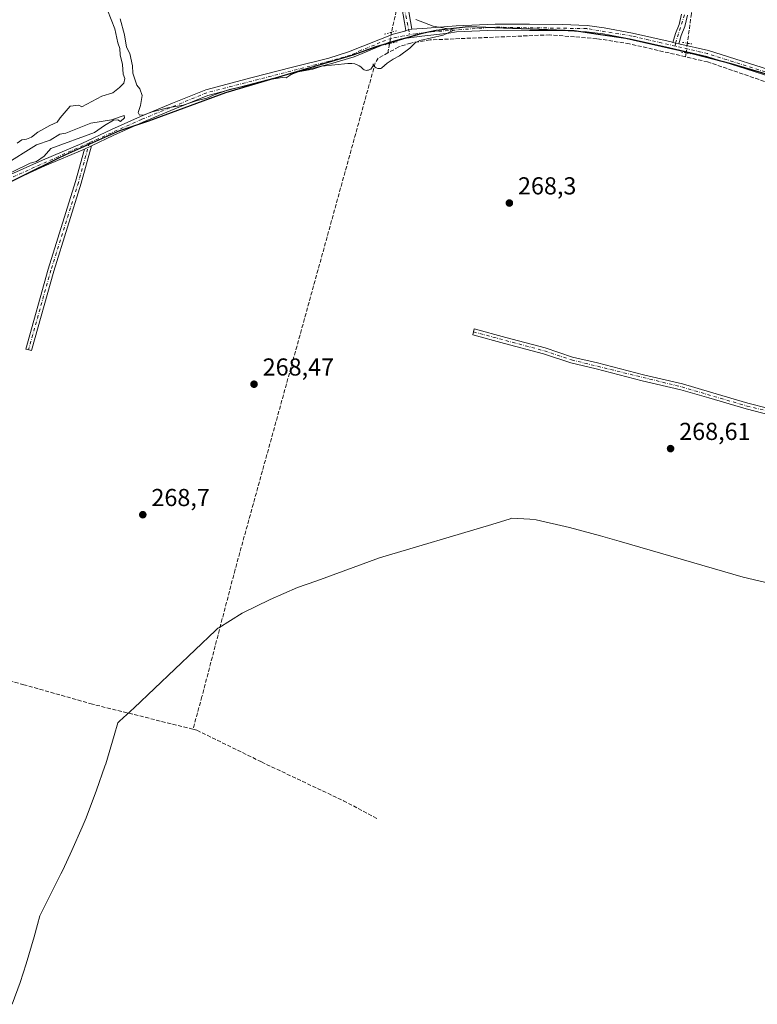
# Model space of a CAD drawing. Units: metres. Extents: x 601430 to 604899, y 4673775 to 4676011.
# Drawn here: x 604115 to 604417, y 4674034 to 4674436 of the extents above; entities that cross this region are included whole.
import ezdxf

# ---------------------------------------------------------------- set-up
doc = ezdxf.new("R2010")
doc.units = ezdxf.units.M
doc.header["$MEASUREMENT"] = 0
for name, pattern in [('DGN Style 3', [2.307223458686699, 1.648016756204785, -0.6592067024819142]), ('DGN Style 4', [2.6384748266838614, 1.318413404963828, -0.6592067024819142, 0.001648016756204785, -0.6592067024819142]), ('DGN Style 5', [1.1536117293433497, 0.4944050268614355, -0.6592067024819142])]:
    doc.linetypes.add(name, pattern=pattern)
for name, color, linetype, lineweight in [('Camino Cxs', 7, 'Continuous', 0), ('Camino eje', 30, 'DGN Style 4', 13), ('Comarca', 135, 'Continuous', 13), ('Comarca CxS', 21, 'Continuous', 0), ('Comunidad autónoma', 142, 'Continuous', 30), ('Comunidad Autónoma CxS', 142, 'Continuous', 0), ('Corriente artificial lineal', 4, 'DGN Style 3', 13), ('Corriente artificial lineal oculto', 135, 'DGN Style 4', 13), ('Cultivos herbáceos CxS', 92, 'Continuous', 0), ('Curva de nivel normal', 30, 'Continuous', 0), ('Municipio', 91, 'Continuous', 13), ('Municipio CxS', 4, 'Continuous', 0), ('Pista no pavimentada Cxs', 111, 'Continuous', 0), ('Pista no pavimentada eje', 91, 'DGN Style 4', 0), ('Provincia', 7, 'Continuous', 0), ('Provincia CxS', 1, 'Continuous', 0), ('Puente lineal', 2, 'DGN Style 5', 0), ('Punto de cota en terreno', 7, 'Continuous', 0), ('Rótulo de punto de cota en terreno', 7, 'Continuous', 0)]:
    doc.layers.add(name, color=color, linetype=linetype, lineweight=lineweight)
doc.styles.add('Style-Arial', font='txt')

# ---------------------------------------------------------------- blocks, each defined once
blk = doc.blocks.new('*U4')
at = {"layer": 'Cultivos herbáceos CxS', "color": 92, "linetype": 'Continuous', "lineweight": 0}
blk.add_polyline3d([(604462.6590999998, 4674401.5505, 269.6003000000055), (604406.0093, 4674418.111500001, 269.7792000000045), (604387.5893000001, 4674422.9417, 269.886599999998), (604362.9194, 4674428.572100001, 269.4502000000066), (604351.5593999998, 4674430.212300001, 269.5320999999968), (604341.7993000001, 4674431.592499999, 269.4861999999994), (604298.5191000003, 4674433.3431, 269.5448999999935), (604285.4590999996, 4674431.8433, 269.7823000000063), (604279.0588999996, 4674430.4235, 270.136599999998), (604260.8190000001, 4674425.103700001, 270.3894), (604251.3487, 4674421.683900001, 270.334799999997), (604199.3482999997, 4674406.2849, 270.108699999997), (604167.8880000003, 4674394.7753, 269.9401000000071), (604156.0279000001, 4674390.7455, 269.9848999999958), (604133.9577000003, 4674380.985900001, 269.9664000000048), (604130.4776999997, 4674379.336100001, 269.9404000000068), (604103.9973999998, 4674366.286499999, 270.0684999999939)], dxfattribs=at)
blk = doc.blocks.new('5PATER')
at = {"layer": 'Punto de cota en terreno', "linetype": 'Continuous', "lineweight": 0}
h = blk.add_hatch(color=51, dxfattribs=at)
edge = h.paths.add_edge_path()
edge.add_ellipse((0, 0), major_axis=(-0.1095731443231308, -0.1110710700762829), ratio=0.9994222409660322, start_angle=0, end_angle=360)

msp = doc.modelspace()

# ---------------------------------------------------------------- linework, layer by layer
at = {"layer": 'Camino Cxs', "color": 7, "linetype": 'Continuous', "lineweight": 0, "extrusion": (0.00125784041769375, 0.0002464340409983658, 0.9999991785535361), "elevation": 2182.426748790095, "flags": 128}
msp.add_lwpolyline([(604274.6119415859, 4674431.784214263), (604272.1619394987, 4674431.304214248)], dxfattribs=at)
at = {"layer": 'Camino Cxs', "color": 7, "linetype": 'Continuous', "lineweight": 0, "extrusion": (-0.07514962967586002, 0.01724745601198231, 0.9970230982382985), "elevation": 35472.59574976486, "flags": 128}
msp.add_lwpolyline([(-4691171.574249022, -455184.2435636919), (-4691171.574249022, -455186.7544760684)], dxfattribs=at)
at = {"layer": 'Camino Cxs', "color": 7, "linetype": 'Continuous', "lineweight": 0, "extrusion": (0.003220840318446277, 0.001523686214602397, 0.9999936522638345), "elevation": 9337.912330258605, "flags": 128}
msp.add_lwpolyline([(604137.744949676, 4674374.464114735), (604140.6117712015, 4674375.82031631)], dxfattribs=at)
at = {"layer": 'Camino Cxs', "color": 7, "linetype": 'Continuous', "lineweight": 0}
for points in [[(604275.4301000005, 4674432.1801, 270.405700000003), (604272.9801000003, 4674431.700099999, 270.4088999999949), (604272.4700999996, 4674434.920100001, 270.334799999997), (604271.3800999997, 4674441.1801, 270.1345000000001), (604270.2001, 4674445.420100001, 270.0126000000019), (604267.4301000005, 4674452.1601, 270.1502999999939), (604263.1401000004, 4674459.530099999, 270.2351999999955), (604259.6901000004, 4674464.360099999, 270.2381000000024), (604253.7001, 4674471.780099999, 270.1680999999954), (604245.7100999998, 4674480.9101, 270.3007999999973), (604234.7500999998, 4674492.9301, 270.3307000000059), (604220.9101, 4674507.6801, 270.3608999999997), (604209.4901000002, 4674517.960100001, 270.8932000000059), (604211.1601, 4674519.8201, 271.4035000000004), (604222.6601, 4674509.470100001, 270.4622999999993), (604236.5800999999, 4674494.630100001, 270.4186999999947), (604247.5800999999, 4674482.5801, 270.4079000000056), (604255.6201, 4674473.390100001, 270.2822000000015), (604261.6801000005, 4674465.870100001, 270.2403000000049), (604265.2401000002, 4674460.890100001, 270.1701999999932), (604269.6801000005, 4674453.270099999, 269.7991999999941), (604272.5701000001, 4674446.2301, 269.6958000000013), (604273.8201000001, 4674441.7401, 269.8760000000038), (604274.9401000004, 4674435.3301, 270.1668000000063)], [(604141.7474999996, 4674383.266100001, 269.7765999999974), (604144.6142999995, 4674384.622300001, 269.7652999999991), (604140.3661000002, 4674369.3091, 268.8424999999988), (604129.1102999998, 4674333.4211, 268.8062999999966), (604119.9870999996, 4674300.894900001, 269.1889999999985), (604117.6763000004, 4674301.543099999, 269.0581999999995), (604126.8095000006, 4674334.104499999, 268.8686000000016), (604138.0642999997, 4674369.9893, 268.9107999999979)]]:
    msp.add_polyline3d(points, close=True, dxfattribs=at)
for points in [[(604272.9801000003, 4674431.700099999, 270.4088999999949), (604272.4700999996, 4674434.920100001, 270.334799999997), (604271.3800999997, 4674441.1801, 270.1345000000001), (604270.2001, 4674445.420100001, 270.0126000000019), (604267.4301000005, 4674452.1601, 270.1502999999939), (604263.1401000004, 4674459.530099999, 270.2351999999955), (604259.6901000004, 4674464.360099999, 270.2381000000024), (604253.7001, 4674471.780099999, 270.1680999999954), (604245.7100999998, 4674480.9101, 270.3007999999973), (604234.7500999998, 4674492.9301, 270.3307000000059), (604220.9101, 4674507.6801, 270.3608999999997), (604209.4901000002, 4674517.960100001, 270.8932000000059), (604211.1601, 4674519.8201, 271.4035000000004), (604222.6601, 4674509.470100001, 270.4622999999993), (604236.5800999999, 4674494.630100001, 270.4186999999947), (604247.5800999999, 4674482.5801, 270.4079000000056), (604255.6201, 4674473.390100001, 270.2822000000015), (604261.6801000005, 4674465.870100001, 270.2403000000049), (604265.2401000002, 4674460.890100001, 270.1701999999932), (604269.6801000005, 4674453.270099999, 269.7991999999941), (604272.5701000001, 4674446.2301, 269.6958000000013), (604273.8201000001, 4674441.7401, 269.8760000000038), (604274.9401000004, 4674435.3301, 270.1668000000063), (604275.4301000005, 4674432.1801, 270.405700000003)], [(604388.1401000004, 4674437.940099999, 270.2268999999943), (604387.0800999999, 4674433.350099999, 270.1793000000035), (604385.6001000004, 4674429.6801, 270.0108999999939), (604384.6501000002, 4674426.2601, 270.7229999999981), (604382.2100999998, 4674426.8201, 270.5293999999994), (604383.2301000003, 4674430.4901, 269.7575999999972), (604384.6901000004, 4674434.110099999, 269.7973000000056), (604385.6601, 4674438.3201, 269.7866999999969)], [(604382.2100999998, 4674426.8201, 270.5293999999994), (604383.2301000003, 4674430.4901, 269.7575999999972), (604384.6901000004, 4674434.110099999, 269.7973000000056), (604385.6601, 4674438.3201, 269.7866999999969)], [(604388.1401000004, 4674437.940099999, 270.2268999999943), (604387.0800999999, 4674433.350099999, 270.1793000000035), (604385.6001000004, 4674429.6801, 270.0108999999939), (604384.6501000002, 4674426.2601, 270.7229999999981)], [(604144.6142999995, 4674384.622300001, 269.7652999999991), (604140.3661000002, 4674369.3091, 268.8424999999988), (604129.1102999998, 4674333.4211, 268.8062999999966), (604119.9870999996, 4674300.894900001, 269.1889999999985), (604117.6763000004, 4674301.543099999, 269.0581999999995), (604126.8095000006, 4674334.104499999, 268.8686000000016), (604138.0642999997, 4674369.9893, 268.9107999999979), (604141.7474999996, 4674383.266100001, 269.7765999999974)]]:
    msp.add_polyline3d(points, dxfattribs=at)
at = {"layer": 'Camino eje', "color": 30, "linetype": 'DGN Style 4', "lineweight": 13}
for points in [[(604210.3251, 4674518.890100001, 271.1440000000002), (604221.7851, 4674508.575099999, 270.4103000000032), (604235.6651, 4674493.780099999, 270.3706999999995), (604260.6851000005, 4674465.1151, 270.2277999999933), (604268.5551000005, 4674452.715100001, 269.976800000004), (604271.3850999996, 4674445.825099999, 269.8588000000018), (604274.5571, 4674429.911699999, 270.3601999999955)], [(604386.9001000002, 4674438.130100001, 269.9628999999986), (604383.2446999997, 4674426.5825, 270.6034000000073), (604383.0943, 4674425.331900001, 271.5602999999974)], [(604143.7071000002, 4674385.840700001, 269.9569000000047), (604139.2150999998, 4674369.649300001, 268.8773999999976), (604127.9599000001, 4674333.762700001, 268.8439000000071), (604118.8317, 4674301.218900001, 269.1156999999948)]]:
    msp.add_polyline3d(points, dxfattribs=at)
at = {"layer": 'Comarca', "color": 135, "linetype": 'Continuous', "lineweight": 13, "flags": 128}
msp.add_lwpolyline([(604462.6940000021, 4674401.459), (604406.0390000008, 4674418.015000001), (604387.6179999998, 4674422.851999999), (604362.9450000015, 4674428.476), (604351.5920000004, 4674430.115999999), (604341.8340000014, 4674431.499000001), (604298.5520000019, 4674433.250000002), (604285.4850000013, 4674431.749000001), (604279.0880000005, 4674430.329000002), (604260.8439999997, 4674425.011999998), (604251.3789999997, 4674421.587999999), (604199.3820000013, 4674406.190000001), (604167.9200000013, 4674394.679000001), (604156.0570000006, 4674390.654000001), (604133.9840000019, 4674380.897000001), (604130.5040000017, 4674379.239000003), (604104.0290000021, 4674366.189000002)], dxfattribs=at)
at = {"layer": 'Comarca CxS', "color": 21, "linetype": 'Continuous', "lineweight": 0, "flags": 128}
msp.add_lwpolyline([(604462.6939999993, 4674401.459000001), (604406.0390000002, 4674418.015000001), (604387.6179999991, 4674422.852), (604362.9450000009, 4674428.476), (604351.5919999998, 4674430.115999999), (604341.8340000008, 4674431.499), (604298.5520000012, 4674433.250000001), (604285.4850000007, 4674431.749), (604279.088, 4674430.329000001), (604260.843999999, 4674425.011999999), (604251.3789999991, 4674421.588), (604199.3820000007, 4674406.189999999), (604167.9200000007, 4674394.679), (604156.057, 4674390.654), (604133.9839999991, 4674380.897), (604130.503999999, 4674379.239000001), (604104.0289999993, 4674366.189)], dxfattribs=at)
at = {"layer": 'Comunidad autónoma', "color": 142, "linetype": 'Continuous', "lineweight": 30, "flags": 128}
msp.add_lwpolyline([(604462.6940000021, 4674401.459), (604406.0390000008, 4674418.015000001), (604387.6179999998, 4674422.851999999), (604362.9450000015, 4674428.476), (604351.5920000004, 4674430.115999999), (604341.8340000014, 4674431.499000001), (604298.5520000019, 4674433.250000002), (604285.4850000013, 4674431.749000001), (604279.0880000005, 4674430.329000002), (604260.8439999997, 4674425.011999998), (604251.3789999997, 4674421.587999999), (604199.3820000013, 4674406.190000001), (604167.9200000013, 4674394.679000001), (604156.0570000006, 4674390.654000001), (604133.9840000019, 4674380.897000001), (604130.5040000017, 4674379.239000003), (604104.0290000021, 4674366.189000002)], dxfattribs=at)
at = {"layer": 'Comunidad Autónoma CxS', "color": 142, "linetype": 'Continuous', "lineweight": 0, "flags": 128}
msp.add_lwpolyline([(604462.6939999993, 4674401.459000001), (604406.0390000002, 4674418.015000001), (604387.6179999991, 4674422.852), (604362.9450000009, 4674428.476), (604351.5919999998, 4674430.115999999), (604341.8340000008, 4674431.499), (604298.5520000012, 4674433.250000001), (604285.4850000007, 4674431.749), (604279.088, 4674430.329000001), (604260.843999999, 4674425.011999999), (604251.3789999991, 4674421.588), (604199.3820000007, 4674406.189999999), (604167.9200000007, 4674394.679), (604156.057, 4674390.654), (604133.9839999991, 4674380.897), (604130.503999999, 4674379.239000001), (604104.0289999993, 4674366.189)], dxfattribs=at)
at = {"layer": 'Corriente artificial lineal', "color": 4, "linetype": 'DGN Style 3', "lineweight": 13, "extrusion": (-0.003561275833459097, -0.02086875379155346, 0.9997758811001721), "elevation": -99431.05370007569, "flags": 128}
msp.add_lwpolyline([(-190673.1807629814, 4708413.358863467), (-190673.1807629814, 4708409.551668325)], dxfattribs=at)
at = {"layer": 'Corriente artificial lineal', "color": 4, "linetype": 'DGN Style 3', "lineweight": 13, "extrusion": (-0.01562536218862341, -0.1168259712084319, 0.993029476152486), "elevation": -555269.7138526341, "flags": 128}
msp.add_lwpolyline([(-20628.29098149412, 4680465.813265993), (-20628.29098149401, 4680464.216541271)], dxfattribs=at)
at = {"layer": 'Corriente artificial lineal', "color": 4, "linetype": 'DGN Style 3', "lineweight": 13}
for points in [[(604108.8400999998, 4674605.600099999, 270.4992999999959), (604117.8901000004, 4674590.800100001, 270.3818000000028), (604120.6300999997, 4674587.890100001, 270.3629999999976), (604147.3400999998, 4674567.590100001, 270.3356000000058), (604152.9600999998, 4674561.390100001, 270.2761000000028), (604154.9401000004, 4674556.710100001, 270.2811999999976), (604158.7301000003, 4674553.530099999, 270.4168999999966), (604163.6501000002, 4674547.5601, 270.4176000000007), (604176.0900999998, 4674538.9901, 270.344299999997), (604189.7401000002, 4674532.0001, 270.3812000000034), (604192.9200999998, 4674529.5801, 270.3931000000011), (604216.8400999998, 4674508.5701, 270.2973000000056), (604225.2301000003, 4674500.0001, 270.0604000000022), (604255.8501000004, 4674466.0701, 270.0945000000065), (604265.8201000001, 4674452.200099999, 270.1459999999934), (604269.3300999999, 4674444.7501, 270.0626000000047), (604269.6201, 4674442.0001, 270.1524999999965), (604267.1601, 4674430.970100001, 270.4582999999984)], [(604380.8201000001, 4674556.940099999, 270.0945000000065), (604381.0401, 4674552.2401, 270.0584999999992), (604380.8901000004, 4674532.090100001, 269.7983999999997), (604388.9901000002, 4674512.350099999, 269.6484000000055), (604391.1401000004, 4674496.210100001, 269.6836999999941), (604395.0701000001, 4674484.200099999, 269.6983999999939), (604395.5601000005, 4674480.190099999, 269.6618000000017), (604391.2600999996, 4674466.7301, 269.6395000000048), (604389.7200999996, 4674438.640100001, 269.6193000000058), (604388.0988999996, 4674426.4803, 269.8329999999987)], [(604387.3598999997, 4674420.9385, 269.7035000000033), (604364.4001000002, 4674426.2601, 269.4704999999958), (604351.1001000004, 4674428.350099999, 269.6440000000002), (604331.9101, 4674429.9101, 269.5801000000066), (604282.9200999998, 4674427.860099999, 270.2140999999974), (604275.0301000001, 4674426.5801, 270.315499999997), (604270.1001000004, 4674424.9801, 270.3508000000002), (604265.7297999999, 4674422.548000001, 270.3371000000043)], [(604265.7297999999, 4674422.548000001, 270.3371000000043), (604261.7801000001, 4674420.350099999, 270.2684000000008), (604260.5301000001, 4674418.4901, 270.1818000000058), (604203.2701000003, 4674211.4801, 269.4089999999997), (604189.7001, 4674159.5101, 269.3592999999965), (604186.0201000003, 4674146.1801, 269.7734999999957)], [(604523.2200999996, 4674385.7401, 269.7694999999949), (604508.4901000002, 4674390.360099999, 269.9305000000023), (604493.0401, 4674393.4101, 269.8718999999983), (604472.5500999996, 4674395.7301, 269.5280999999959), (604437.0401, 4674404.920100001, 269.5982999999979), (604396.3701, 4674418.850099999, 269.7332000000025), (604387.3598999997, 4674420.9385, 269.7035000000033)], [(604186.0201000003, 4674146.1801, 269.7734999999957), (604144.9101, 4674156.450099999, 268.9165000000066), (604116.9600999998, 4674164.360099999, 268.9844000000012), (604084.1286000004, 4674172.9472, 269.0785000000033)], [(604186.0201000003, 4674146.1801, 269.7734999999957), (604187.6501000002, 4674145.770099999, 269.9103000000032), (604214.0000999998, 4674132.8201, 269.1655000000028), (604247.4901000002, 4674116.9801, 269.2403000000049), (604261.6930999998, 4674109.453299999, 269.148199999996)]]:
    msp.add_polyline3d(points, dxfattribs=at)
at = {"layer": 'Corriente artificial lineal oculto', "color": 135, "linetype": 'DGN Style 4', "lineweight": 13, "extrusion": (-0.001429716118056157, -0.008451613000653477, 0.9999632623999289), "elevation": -40099.96369195027, "flags": 128}
msp.add_lwpolyline([(604266.9291602896, 4674259.004311606), (604266.1391030485, 4674254.334144809)], dxfattribs=at)
at = {"layer": 'Corriente artificial lineal oculto', "color": 135, "linetype": 'DGN Style 4', "lineweight": 13, "extrusion": (0.001934476417267367, 0.01452631895181591, 0.9998926161637064), "elevation": 69341.18851650239, "flags": 128}
msp.add_lwpolyline([(604386.4456493327, 4673912.364333159), (604385.9168367566, 4673908.393814218)], dxfattribs=at)
at = {"layer": 'Cultivos herbáceos CxS', "color": 92, "linetype": 'Continuous', "lineweight": 0}
for points in [[(604103.9973999998, 4674366.286499999, 270.0684999999939), (604130.4776999997, 4674379.336100001, 269.9404000000068), (604133.9577000003, 4674380.985900001, 269.9664000000048), (604156.0279000001, 4674390.7455, 269.9848999999958), (604167.8880000003, 4674394.7753, 269.9401000000071), (604199.3482999997, 4674406.2849, 270.108699999997), (604251.3487, 4674421.683900001, 270.334799999997), (604260.8190000001, 4674425.103700001, 270.3894), (604279.0588999996, 4674430.4235, 270.136599999998), (604285.4590999996, 4674431.8433, 269.7823000000063), (604298.5191000003, 4674433.3431, 269.5448999999935), (604341.7993000001, 4674431.592499999, 269.4861999999994), (604351.5593999998, 4674430.212300001, 269.5320999999968), (604362.9194, 4674428.572100001, 269.4502000000066), (604387.5893000001, 4674422.9417, 269.886599999998), (604406.0093, 4674418.111500001, 269.7792000000045), (604462.6590999998, 4674401.5505, 269.6003000000055)], [(604462.6590999998, 4674401.5505, 269.6003000000055), (604406.0093, 4674418.111500001, 269.7792000000045), (604387.5893000001, 4674422.9417, 269.886599999998), (604362.9194, 4674428.572100001, 269.4502000000066), (604351.5593999998, 4674430.212300001, 269.5320999999968), (604341.7993000001, 4674431.592499999, 269.4861999999994), (604298.5191000003, 4674433.3431, 269.5448999999935), (604285.4590999996, 4674431.8433, 269.7823000000063), (604279.0588999996, 4674430.4235, 270.136599999998), (604260.8190000001, 4674425.103700001, 270.3894), (604251.3487, 4674421.683900001, 270.334799999997), (604199.3482999997, 4674406.2849, 270.108699999997), (604167.8880000003, 4674394.7753, 269.9401000000071), (604156.0279000001, 4674390.7455, 269.9848999999958), (604133.9577000003, 4674380.985900001, 269.9664000000048), (604130.4776999997, 4674379.336100001, 269.9404000000068), (604103.9973999998, 4674366.286499999, 270.0684999999939)], [(604423.6719000004, 4674205.3029, 268.732600000003), (604410.9263000004, 4674208.274900001, 268.8931000000011), (604406.6054999996, 4674209.4847, 268.9331999999995), (604360.2588999998, 4674223.024700001, 268.6766000000061), (604352.5733000003, 4674225.269900001, 268.678899999999), (604339.9546999997, 4674228.585700001, 268.6811000000016), (604326.3387000002, 4674231.6917, 268.7685999999958), (604323.7313000001, 4674232.068499999, 268.7369000000036), (604316.1675000006, 4674232.374299999, 268.7097000000067), (604315.6678999999, 4674232.2039, 268.709400000007), (604308.1727, 4674229.822899999, 268.7299999999959), (604262.1963000001, 4674216.206900001, 268.6732000000048), (604236.6376999998, 4674206.855900001, 268.6527999999962), (604232.2663000004, 4674205.313899999, 268.6600000000035), (604228.7691000003, 4674204.125499999, 268.6600000000035), (604217.5500999996, 4674199.171499999, 268.6831999999995), (604206.1731000004, 4674193.5625, 268.7850999999937), (604196.5301000001, 4674187.6249, 269.2776000000013), (604196.5232999995, 4674187.6209, 269.2768000000069), (604196.2550999997, 4674187.4345, 269.2486000000063), (604195.2138999999, 4674186.5329, 269.1569000000018), (604162.0427000001, 4674154.9669, 268.8965999999928), (604156.0390999997, 4674149.482100001, 268.9760999999999), (604155.3240999999, 4674148.858100001, 268.9572000000044), (604153.8799000002, 4674143.5833, 268.9125000000058), (604150.3661000002, 4674132.1121, 268.9220999999961), (604150.0343000004, 4674131.142700001, 268.9220999999961), (604146.6343, 4674121.2927, 268.8969999999972), (604142.3558999998, 4674110.0133, 268.9150999999983), (604140.7001, 4674106.132300001, 268.9474999999948), (604136.5500999996, 4674096.6823, 269.1089000000065), (604132.8047000002, 4674088.642300001, 269.0647000000026), (604132.0302999998, 4674087.089299999, 269.0657000000065), (604123.3825000003, 4674069.930299999, 269.1318000000028), (604122.4552999996, 4674066.336300001, 269.1463999999978), (604121.0714999996, 4674061.4235, 269.1478000000061), (604117.7915000003, 4674050.3235, 269.1426000000066), (604115.3761, 4674042.712099999, 269.1839999999939), (604112.1083000004, 4674033.7883, 269.1818999999959)], [(604112.1083000004, 4674033.7883, 269.1818999999959), (604115.3761, 4674042.712099999, 269.1839999999939), (604117.7915000003, 4674050.3235, 269.1426000000066), (604121.0714999996, 4674061.4235, 269.1478000000061), (604122.4552999996, 4674066.336300001, 269.1463999999978), (604123.3825000003, 4674069.930299999, 269.1318000000028), (604132.0302999998, 4674087.089299999, 269.0657000000065), (604132.8047000002, 4674088.642300001, 269.0647000000026), (604136.5500999996, 4674096.6823, 269.1089000000065), (604140.7001, 4674106.132300001, 268.9474999999948), (604142.3558999998, 4674110.0133, 268.9150999999983), (604146.6343, 4674121.2927, 268.8969999999972), (604150.0343000004, 4674131.142700001, 268.9220999999961), (604150.3661000002, 4674132.1121, 268.9220999999961), (604153.8799000002, 4674143.5833, 268.9125000000058), (604155.3240999999, 4674148.858100001, 268.9572000000044), (604156.0390999997, 4674149.482100001, 268.9760999999999), (604162.0427000001, 4674154.9669, 268.8965999999928), (604195.2138999999, 4674186.5329, 269.1569000000018), (604196.2550999997, 4674187.4345, 269.2486000000063), (604196.5232999995, 4674187.6209, 269.2768000000069), (604196.5301000001, 4674187.6249, 269.2776000000013), (604206.1731000004, 4674193.5625, 268.7850999999937), (604217.5500999996, 4674199.171499999, 268.6831999999995), (604228.7691000003, 4674204.125499999, 268.6600000000035), (604232.2663000004, 4674205.313899999, 268.6600000000035), (604236.6376999998, 4674206.855900001, 268.6527999999962), (604262.1963000001, 4674216.206900001, 268.6732000000048), (604308.1727, 4674229.822899999, 268.7299999999959), (604315.6678999999, 4674232.2039, 268.709400000007), (604316.1675000006, 4674232.374299999, 268.7097000000067), (604323.7313000001, 4674232.068499999, 268.7369000000036), (604326.3387000002, 4674231.6917, 268.7685999999958), (604339.9546999997, 4674228.585700001, 268.6811000000016), (604352.5733000003, 4674225.269900001, 268.678899999999), (604360.2588999998, 4674223.024700001, 268.6766000000061), (604406.6054999996, 4674209.4847, 268.9331999999995), (604410.9263000004, 4674208.274900001, 268.8931000000011), (604423.6719000004, 4674205.3029, 268.732600000003)]]:
    msp.add_polyline3d(points, dxfattribs=at)
at = {"layer": 'Curva de nivel normal', "color": 30, "linetype": 'Continuous', "lineweight": 0, "elevation": 270, "flags": 128}
for points in [[(604114.2300000006, 4674385.690099999), (604116.0199999996, 4674386.960100001), (604118.0199999996, 4674387.340100001), (604120.0199999996, 4674388.1601), (604122.6900000004, 4674390.170100001), (604127.4800000006, 4674392.840100001), (604130.5199999996, 4674394.170100001), (604131.7999999998, 4674395.950099999), (604135.8700000001, 4674400.7301), (604139.3399999999, 4674401.200099999), (604140.5899999999, 4674400.530099999), (604146.79, 4674403.7601), (604148.79, 4674404.840100001), (604153.3399999999, 4674406.210100001), (604156.0099999999, 4674408.440099999), (604157.75, 4674410.140100001), (604158.1799999997, 4674412.110099999), (604157.5300000003, 4674413.9001), (604157.1600000003, 4674417.8301), (604156.3200000003, 4674421.690099999), (604156.1900000004, 4674424.270099999), (604155.2800000003, 4674426.690099999), (604154.0999999996, 4674432.360099999), (604151.1299999999, 4674439.940099999)], [(604156.2999999998, 4674436.440099999), (604158.0099999999, 4674429.940099999), (604158.8499999996, 4674424.860099999), (604160.2699999996, 4674422.270099999), (604161.2999999998, 4674417.270099999), (604161.4000000004, 4674414.2301), (604163.0599999996, 4674409.3201), (604164.2699999996, 4674407.860099999), (604165.2000000002, 4674405.130100001), (604164.6500000004, 4674401.0701), (604163.5700000003, 4674398.2501), (604164.2000000002, 4674397.110099999), (604166.0800000001, 4674397.220100001), (604169.2999999998, 4674398.460100001), (604175.75, 4674400.0601), (604182.0099999999, 4674401.2401), (604187.6799999997, 4674403.090100001), (604191.6799999997, 4674404.0801), (604194.6799999997, 4674405.450099999), (604201.0099999999, 4674407.520099999), (604210.6200000001, 4674409.780099999), (604215.7999999998, 4674411.380100001), (604222.5199999996, 4674412.4301), (604224.1600000003, 4674412.370100001), (604226.1200000001, 4674413.720100001), (604229.04, 4674414.7601), (604235.0099999999, 4674415.920100001), (604238.6799999997, 4674417.0601), (604249.3700000001, 4674418.1601), (604249.8899999997, 4674418.2501), (604251.0099999999, 4674418.2601), (604252.1200000001, 4674418.0801), (604253.1799999997, 4674417.700099999), (604253.9400000004, 4674417.290100001), (604254.6399999997, 4674416.780099999), (604255.6200000001, 4674415.870100001), (604256.0099999999, 4674415.640100001), (604256.8899999997, 4674415.4101), (604257.3499999996, 4674415.420100001), (604257.8200000003, 4674415.5101), (604258.2599999999, 4674415.690099999), (604258.6699999999, 4674415.950099999), (604259.0199999996, 4674416.280099999), (604259.2999999998, 4674416.6601), (604259.5, 4674417.100099999), (604259.6200000001, 4674417.5601), (604259.6500000004, 4674418.040100001), (604259.7599999999, 4674417.690099999), (604259.7699999996, 4674417.640100001), (604259.9600000001, 4674417.270099999), (604260.5, 4674416.6501), (604260.8499999996, 4674416.4101), (604261.6200000001, 4674416.130100001), (604262.0300000003, 4674416.100099999), (604262.4400000004, 4674416.120100001), (604262.8399999999, 4674416.220100001), (604263.2100000001, 4674416.380100001), (604265.3499999996, 4674418.370100001), (604267.7999999998, 4674420.030099999), (604270.4900000002, 4674421.280099999), (604274.5999999996, 4674424.440099999), (604275.7400000002, 4674425.530099999), (604276.8799999999, 4674426.610099999), (604278.6799999997, 4674427.610099999), (604288.3200000003, 4674429.7401), (604292.5899999999, 4674431.800100001), (604291.0800000001, 4674432.210100001), (604284.1399999997, 4674433.4901), (604277.0599999996, 4674436.210100001)], [(604112.0199999996, 4674373.7401), (604119.4500000002, 4674377.440099999), (604122.0800000001, 4674378.140100001), (604125.1699999999, 4674380.280099999), (604127.8899999997, 4674383.4101), (604145.7999999998, 4674390.030099999), (604149.9000000004, 4674392.880100001), (604153.5899999999, 4674395.0601), (604155.3399999999, 4674395.200099999), (604156.3499999996, 4674394.530099999), (604158.0499999998, 4674395.950099999), (604157.9100000003, 4674397.020099999), (604152.6799999997, 4674395.2301), (604144.3399999999, 4674393.870100001), (604134.0099999999, 4674389.690099999), (604131.6799999997, 4674389.3301), (604127.6799999997, 4674386.860099999), (604122.0199999996, 4674384.920100001), (604094.9900000002, 4674368.050100001)]]:
    msp.add_lwpolyline(points, dxfattribs=at)
at = {"layer": 'Municipio', "color": 91, "linetype": 'Continuous', "lineweight": 13, "flags": 128}
msp.add_lwpolyline([(604462.6940000021, 4674401.459), (604406.0390000008, 4674418.015000001), (604387.6179999998, 4674422.851999999), (604362.9450000015, 4674428.476), (604351.5920000004, 4674430.115999999), (604341.8340000014, 4674431.499000001), (604298.5520000019, 4674433.250000002), (604285.4850000013, 4674431.749000001), (604279.0880000005, 4674430.329000002), (604260.8439999997, 4674425.011999998), (604251.3789999997, 4674421.587999999), (604199.3820000013, 4674406.190000001), (604167.9200000013, 4674394.679000001), (604156.0570000006, 4674390.654000001), (604133.9840000019, 4674380.897000001), (604130.5040000017, 4674379.239000003), (604104.0290000021, 4674366.189000002)], dxfattribs=at)
at = {"layer": 'Municipio CxS', "color": 4, "linetype": 'Continuous', "lineweight": 0, "flags": 128}
msp.add_lwpolyline([(604462.6939999993, 4674401.459000001), (604406.0390000002, 4674418.015000001), (604387.6179999991, 4674422.852), (604362.9450000009, 4674428.476), (604351.5919999998, 4674430.115999999), (604341.8340000008, 4674431.499), (604298.5520000012, 4674433.250000001), (604285.4850000007, 4674431.749), (604279.088, 4674430.329000001), (604260.843999999, 4674425.011999999), (604251.3789999991, 4674421.588), (604199.3820000007, 4674406.189999999), (604167.9200000007, 4674394.679), (604156.057, 4674390.654), (604133.9839999991, 4674380.897), (604130.503999999, 4674379.239000001), (604104.0289999993, 4674366.189)], dxfattribs=at)
at = {"layer": 'Pista no pavimentada Cxs', "color": 111, "linetype": 'Continuous', "lineweight": 0, "extrusion": (0.00125784041769375, 0.0002464340409983658, 0.9999991785535361), "elevation": 2182.426748790095, "flags": 128}
msp.add_lwpolyline([(604274.6119415859, 4674431.784214263), (604272.1619394987, 4674431.304214248)], dxfattribs=at)
at = {"layer": 'Pista no pavimentada Cxs', "color": 111, "linetype": 'Continuous', "lineweight": 0, "extrusion": (-0.07514962967586002, 0.01724745601198231, 0.9970230982382985), "elevation": 35472.59574976486, "flags": 128}
msp.add_lwpolyline([(-4691171.574249022, -455184.2435636919), (-4691171.574249022, -455186.7544760684)], dxfattribs=at)
at = {"layer": 'Pista no pavimentada Cxs', "color": 111, "linetype": 'Continuous', "lineweight": 0, "extrusion": (0.003220840318446277, 0.001523686214602397, 0.9999936522638345), "elevation": 9337.912330258605, "flags": 128}
msp.add_lwpolyline([(604137.744949676, 4674374.464114735), (604140.6117712015, 4674375.82031631)], dxfattribs=at)
at = {"layer": 'Pista no pavimentada Cxs', "color": 111, "linetype": 'Continuous', "lineweight": 0}
for points in [[(604110.2301000003, 4674372.2401, 270.2050000000018), (604124.5401, 4674378.720100001, 270.1545000000042), (604140.6300999997, 4674385.5001, 270.0412999999971), (604152.6700999998, 4674391.200099999, 270.2548999999999), (604164.5601000005, 4674396.540100001, 270.1094000000012), (604177.6601, 4674402.0101, 270.1919999999955), (604191.3201000001, 4674407.460100001, 270.2859999999928), (604210.2001, 4674412.520099999, 270.2786999999953), (604226.7301000003, 4674416.770099999, 270.2828000000009), (604241.5401, 4674420.4101, 270.2713999999978), (604249.5734999999, 4674422.936100001, 270.3611999999994), (604267.8728999998, 4674430.2601, 270.6836000000039), (604272.6160000004, 4674431.420700001, 270.4082999999956), (604272.9801000003, 4674431.700099999, 270.4088999999949), (604275.4301000005, 4674432.1801, 270.405700000003), (604281.7006999999, 4674432.587099999, 270.3684999999969), (604293.6001000004, 4674433.620100001, 269.8732000000018), (604309.5500999996, 4674434.300100001, 269.699099999998), (604323.6300999997, 4674434.2501, 269.5887999999977), (604337.0000999998, 4674434.130100001, 269.5669000000053), (604347.1201, 4674433.700099999, 269.5), (604354.0900999998, 4674432.780099999, 269.4682999999932), (604365.6801000005, 4674430.6501, 269.8205000000016), (604381.4600999998, 4674427.0001, 270.5412000000069), (604382.2100999998, 4674426.8201, 270.5293999999994), (604384.6501000002, 4674426.2601, 270.7229999999981), (604396.6801000005, 4674423.460100001, 270.3255999999965), (604426.8000999996, 4674413.920100001, 269.6119000000036)], [(604426.0401, 4674411.530099999, 269.7755999999936), (604408.9901000002, 4674416.940099999, 272.3169999999955), (604396.0201000003, 4674421.050100001, 272.7228999999934), (604380.8901000004, 4674424.5601, 273.7740999999951), (604365.1700999998, 4674428.200099999, 270.598800000007), (604353.6901000004, 4674430.3101, 271.0641000000033), (604346.9101, 4674431.210100001, 269.6705999999977), (604336.9401000004, 4674431.630100001, 269.6762000000017), (604323.6101000002, 4674431.7501, 269.6926999999997), (604309.6001000004, 4674431.800100001, 269.8717000000034), (604293.6801000005, 4674431.120100001, 269.9875999999931), (604290.5537999999, 4674430.627499999, 270.0095000000001), (604279.6204000004, 4674429.387, 270.2498999999953), (604271.2067, 4674428.275699999, 270.429999999993), (604265.8885000005, 4674426.846999999, 270.4603000000061), (604251.9319000002, 4674420.902100001, 270.3276999999944), (604242.2901, 4674418.0101, 270.1652000000031), (604227.3400999998, 4674414.350099999, 270.1068999999989), (604210.8300999999, 4674410.100099999, 269.9743000000017), (604192.1101000002, 4674405.0801, 270.0479999999953), (604178.6101000002, 4674399.700099999, 269.9226000000053), (604165.5601000005, 4674394.2401, 269.8261999999959), (604153.7200999996, 4674388.9301, 269.8975000000065), (604144.6142999995, 4674384.622300001, 269.7652999999991), (604141.7474999996, 4674383.266100001, 269.7765999999974), (604125.5401, 4674376.4301, 269.9211000000068), (604111.4401000004, 4674370.040100001, 270.0099999999948)], [(604426.0401, 4674411.530099999, 269.7755999999936), (604408.9901000002, 4674416.940099999, 272.3169999999955), (604396.0201000003, 4674421.050100001, 272.7228999999934), (604380.8901000004, 4674424.5601, 273.7740999999951), (604365.1700999998, 4674428.200099999, 270.598800000007), (604353.6901000004, 4674430.3101, 271.0641000000033), (604346.9101, 4674431.210100001, 269.6705999999977), (604336.9401000004, 4674431.630100001, 269.6762000000017), (604323.6101000002, 4674431.7501, 269.6926999999997), (604309.6001000004, 4674431.800100001, 269.8717000000034), (604293.6801000005, 4674431.120100001, 269.9875999999931), (604290.5537999999, 4674430.627499999, 270.0095000000001), (604279.6204000004, 4674429.387, 270.2498999999953), (604271.2067, 4674428.275699999, 270.429999999993), (604265.8885000005, 4674426.846999999, 270.4603000000061), (604251.9319000002, 4674420.902100001, 270.3276999999944), (604242.2901, 4674418.0101, 270.1652000000031), (604227.3400999998, 4674414.350099999, 270.1068999999989), (604210.8300999999, 4674410.100099999, 269.9743000000017), (604192.1101000002, 4674405.0801, 270.0479999999953), (604178.6101000002, 4674399.700099999, 269.9226000000053), (604165.5601000005, 4674394.2401, 269.8261999999959), (604153.7200999996, 4674388.9301, 269.8975000000065), (604144.6142999995, 4674384.622300001, 269.7652999999991)], [(604275.4301000005, 4674432.1801, 270.405700000003), (604281.7006999999, 4674432.587099999, 270.3684999999969), (604293.6001000004, 4674433.620100001, 269.8732000000018), (604309.5500999996, 4674434.300100001, 269.699099999998), (604323.6300999997, 4674434.2501, 269.5887999999977), (604337.0000999998, 4674434.130100001, 269.5669000000053), (604347.1201, 4674433.700099999, 269.5), (604354.0900999998, 4674432.780099999, 269.4682999999932), (604365.6801000005, 4674430.6501, 269.8205000000016), (604381.4600999998, 4674427.0001, 270.5412000000069), (604382.2100999998, 4674426.8201, 270.5293999999994)], [(604110.2301000003, 4674372.2401, 270.2050000000018), (604124.5401, 4674378.720100001, 270.1545000000042), (604140.6300999997, 4674385.5001, 270.0412999999971), (604152.6700999998, 4674391.200099999, 270.2548999999999), (604164.5601000005, 4674396.540100001, 270.1094000000012), (604177.6601, 4674402.0101, 270.1919999999955), (604191.3201000001, 4674407.460100001, 270.2859999999928), (604210.2001, 4674412.520099999, 270.2786999999953), (604226.7301000003, 4674416.770099999, 270.2828000000009), (604241.5401, 4674420.4101, 270.2713999999978), (604249.5734999999, 4674422.936100001, 270.3611999999994), (604267.8728999998, 4674430.2601, 270.6836000000039), (604272.6160000004, 4674431.420700001, 270.4082999999956), (604272.9801000003, 4674431.700099999, 270.4088999999949)], [(604384.6501000002, 4674426.2601, 270.7229999999981), (604396.6801000005, 4674423.460100001, 270.3255999999965), (604426.8000999996, 4674413.920100001, 269.6119000000036)], [(604141.7474999996, 4674383.266100001, 269.7765999999974), (604125.5401, 4674376.4301, 269.9211000000068), (604111.4401000004, 4674370.040100001, 270.0099999999948)], [(604429.3901000004, 4674272.6501, 268.914499999999), (604412.1300999997, 4674277.040100001, 268.9682999999932), (604396.8501000004, 4674281.530099999, 268.8557000000001), (604385.4600999998, 4674284.840100001, 273.2687000000006), (604369.6001000004, 4674288.540100001, 281.2690000000002), (604350.7801000001, 4674293.4101, 281.5350999999937), (604340.4101, 4674295.870100001, 282.1120999999985), (604329.2801000001, 4674299.590100001, 281.1218999999983), (604313.3101000005, 4674303.790100001, 269.1000000000058), (604300.3501000004, 4674307.350099999, 268.9385000000038), (604301.0100999996, 4674309.770099999, 269.0056000000041), (604313.9501, 4674306.210100001, 269.2600999999996), (604330.0000999998, 4674301.9901, 288.6581000000006), (604341.1001000004, 4674298.280099999, 288.2890999999945), (604351.3800999997, 4674295.840100001, 288.0587999999989), (604370.2001, 4674290.970100001, 288.2302999999956), (604386.1001000004, 4674287.2601, 275.9176000000007), (604397.5500999996, 4674283.9301, 268.7238999999972), (604412.7901, 4674279.450099999, 268.8332999999984), (604429.9700999996, 4674275.0801, 269.0513999999966)], [(604429.3901000004, 4674272.6501, 268.914499999999), (604412.1300999997, 4674277.040100001, 268.9682999999932), (604396.8501000004, 4674281.530099999, 268.8557000000001), (604385.4600999998, 4674284.840100001, 273.2687000000006), (604369.6001000004, 4674288.540100001, 281.2690000000002), (604350.7801000001, 4674293.4101, 281.5350999999937), (604340.4101, 4674295.870100001, 282.1120999999985), (604329.2801000001, 4674299.590100001, 281.1218999999983), (604313.3101000005, 4674303.790100001, 269.1000000000058), (604300.3501000004, 4674307.350099999, 268.9385000000038), (604301.0100999996, 4674309.770099999, 269.0056000000041), (604313.9501, 4674306.210100001, 269.2600999999996), (604330.0000999998, 4674301.9901, 288.6581000000006), (604341.1001000004, 4674298.280099999, 288.2890999999945), (604351.3800999997, 4674295.840100001, 288.0587999999989), (604370.2001, 4674290.970100001, 288.2302999999956), (604386.1001000004, 4674287.2601, 275.9176000000007), (604397.5500999996, 4674283.9301, 268.7238999999972), (604412.7901, 4674279.450099999, 268.8332999999984), (604429.9700999996, 4674275.0801, 269.0513999999966)]]:
    msp.add_polyline3d(points, dxfattribs=at)
at = {"layer": 'Pista no pavimentada eje', "color": 91, "linetype": 'DGN Style 4', "lineweight": 0}
for points in [[(604383.0943, 4674425.331900001, 271.5602999999974), (604365.4250999996, 4674429.425100001, 270.1943000000028), (604347.0151000004, 4674432.4551, 269.5887999999977), (604309.5751, 4674433.050100001, 269.8438000000024), (604283.2883000001, 4674431.158299999, 270.263300000006), (604277.1776999999, 4674430.361199999, 270.3331999999937), (604274.5571, 4674429.911699999, 270.3601999999955)], [(604274.5571, 4674429.911699999, 270.3601999999955), (604272.1338000001, 4674429.496099999, 270.4095999999991), (604267.3119999999, 4674428.5615, 270.5910000000004), (604262.4436999997, 4674426.8258, 270.4394999999931), (604260.1787999999, 4674425.704, 270.4305000000023), (604254.7390000002, 4674423.6085, 270.4159000000073), (604250.3668999998, 4674421.555199999, 270.3212000000058), (604241.9151, 4674419.210100001, 270.2198999999964), (604191.7150999998, 4674406.270099999, 270.1728000000003), (604165.0601000005, 4674395.390100001, 269.975099999996), (604143.7071000002, 4674385.840700001, 269.9569000000047)], [(604895.6048999997, 4674196.270199999, 269.2498999999953), (604828.8601000002, 4674244.2501, 269.8629999999976), (604813.1350999996, 4674254.9451, 269.9618000000046), (604796.6601, 4674264.550100001, 269.8295000000071), (604740.6051000003, 4674295.110099999, 270.1201000000001), (604724.7901, 4674303.140100001, 269.915399999998), (604689.6624999996, 4674317.068299999, 269.7369000000036), (604681.0242999997, 4674321.092700001, 269.7853000000032), (604667.3746999997, 4674328.1863, 269.8053000000073), (604641.2511, 4674342.7149, 269.8907000000036), (604630.5651000004, 4674348.501900001, 269.8533000000025), (604595.5299000005, 4674363.842300001, 269.8488999999972), (604554.1813000003, 4674378.4033, 269.8966999999975), (604543.0226999996, 4674382.2873, 269.9094000000041), (604521.8163000002, 4674390.7763, 270.1405999999988), (604503.3101000005, 4674395.5601, 270.545499999993), (604469.6151000002, 4674400.590100001, 269.9559000000008), (604460.5651000004, 4674402.495100001, 269.6432999999961), (604446.0201000003, 4674406.470100001, 269.6284000000014), (604396.3501000004, 4674422.255100001, 270.6747999999934), (604383.0943, 4674425.331900001, 271.5602999999974)], [(604143.7071000002, 4674385.840700001, 269.9569000000047), (604110.8350999998, 4674371.140100001, 270.1135999999969), (604092.9700999996, 4674358.8051, 270.031799999997), (604083.1801000005, 4674350.585100001, 269.9802999999956), (604062.4177000001, 4674335.8311, 270.1704000000027), (604057.9617, 4674332.426899999, 270.2859999999928), (604052.8447000004, 4674328.8333, 270.1313999999985), (604032.7150999998, 4674308.4101, 270.3539000000019), (604019.4442999996, 4674299.514900001, 270.1604999999981)], [(604300.6801000005, 4674308.5601, 268.9673000000039), (604329.6401000004, 4674300.790100001, 284.9345999999932), (604340.7550999997, 4674297.075099999, 286.0549000000028), (604385.7801000001, 4674286.050100001, 274.7185000000027), (604412.4600999998, 4674278.245100001, 268.9263999999966), (604517.1101000002, 4674252.725099999, 269.0737999999984), (604532.5050999997, 4674247.360099999, 268.8208000000013), (604552.3551000003, 4674241.4301, 268.9713999999949), (604641.5551000005, 4674220.950099999, 268.295100000003), (604653.1851000005, 4674216.610099999, 268.3015000000014), (604661.2701000003, 4674211.200099999, 268.3328000000038), (604669.8400999998, 4674203.130100001, 268.5108000000037), (604682.9501, 4674188.9001, 268.4300999999978), (604716.6201, 4674155.1501, 268.3937000000006), (604754.8350999998, 4674114.920100001, 268.5412999999971), (604764.0401, 4674105.5231, 268.3993000000046)]]:
    msp.add_polyline3d(points, dxfattribs=at)
at = {"layer": 'Provincia', "color": 7, "linetype": 'Continuous', "lineweight": 0, "flags": 128}
msp.add_lwpolyline([(604462.6940000021, 4674401.459), (604406.0390000008, 4674418.015000001), (604387.6179999998, 4674422.851999999), (604362.9450000015, 4674428.476), (604351.5920000004, 4674430.115999999), (604341.8340000014, 4674431.499000001), (604298.5520000019, 4674433.250000002), (604285.4850000013, 4674431.749000001), (604279.0880000005, 4674430.329000002), (604260.8439999997, 4674425.011999998), (604251.3789999997, 4674421.587999999), (604199.3820000013, 4674406.190000001), (604167.9200000013, 4674394.679000001), (604156.0570000006, 4674390.654000001), (604133.9840000019, 4674380.897000001), (604130.5040000017, 4674379.239000003), (604104.0290000021, 4674366.189000002)], dxfattribs=at)
at = {"layer": 'Provincia CxS', "color": 1, "linetype": 'Continuous', "lineweight": 0, "flags": 128}
msp.add_lwpolyline([(604462.6939999993, 4674401.459000001), (604406.0390000002, 4674418.015000001), (604387.6179999991, 4674422.852), (604362.9450000009, 4674428.476), (604351.5919999998, 4674430.115999999), (604341.8340000008, 4674431.499), (604298.5520000012, 4674433.250000001), (604285.4850000007, 4674431.749), (604279.088, 4674430.329000001), (604260.843999999, 4674425.011999999), (604251.3789999991, 4674421.588), (604199.3820000007, 4674406.189999999), (604167.9200000007, 4674394.679), (604156.057, 4674390.654), (604133.9839999991, 4674380.897), (604130.503999999, 4674379.239000001), (604104.0289999993, 4674366.189)], dxfattribs=at)
at = {"layer": 'Puente lineal', "color": 2, "linetype": 'DGN Style 5', "lineweight": 0, "extrusion": (0.2494177827411175, -0.9683156348264352, 0.01247401311457032), "elevation": -4375606.239979622, "flags": 128}
msp.add_lwpolyline([(1751145.960358446, 54856.29173474717), (1751143.792041308, 54856.36284027943), (1751140.796629576, 54856.12832203308)], dxfattribs=at)
at = {"layer": 'Puente lineal', "color": 2, "linetype": 'DGN Style 5', "lineweight": 0, "extrusion": (0.1319333808052409, -0.521186456223464, 0.8431834088017425), "elevation": -2356296.755913896, "flags": 128}
msp.add_lwpolyline([(1732896.087046721, 3695990.681436013), (1732892.89521302, 3695990.660975694), (1732890.920917173, 3695990.642003398)], dxfattribs=at)
at = {"layer": 'Puente lineal', "color": 2, "linetype": 'DGN Style 5', "lineweight": 0, "extrusion": (-0.07331763613382501, 0.01228460393937389, 0.9972329781639799), "elevation": 13380.92226837669, "flags": 128}
msp.add_lwpolyline([(-4710036.313279786, -175862.3007737304), (-4710036.313279786, -175858.4777814932)], dxfattribs=at)
at = {"layer": 'Puente lineal', "color": 2, "linetype": 'DGN Style 5', "lineweight": 0, "extrusion": (-0.1704372317427514, -0.9853453550371554, 0.006758797420401497), "elevation": -4708928.816362939, "flags": 128}
msp.add_lwpolyline([(-201171.6514188114, 32099.74602500875), (-201169.7426816601, 32099.04440898318), (-201167.8455025986, 32099.54852049754)], dxfattribs=at)

# ---------------------------------------------------------------- block references
at = {"layer": 'Cultivos herbáceos CxS', "color": 92, "linetype": 'Continuous', "lineweight": 0}
msp.add_blockref('*U4', (0, 0), dxfattribs=at)
at = {"layer": 'Punto de cota en terreno', "color": 7, "linetype": 'Continuous', "lineweight": 0, "xscale": 10, "yscale": 10, "zscale": 10}
for p in [(604315.3399999999, 4674361.189999999, 268.3000000000029), (604210.9900000002, 4674287.17, 268.4700000000012), (604381.2199999997, 4674260.850000001, 268.6100000000006), (604165.5199999996, 4674233.84, 268.6999999999971)]:
    msp.add_blockref('5PATER', p, dxfattribs=at)

# ---------------------------------------------------------------- texts
at = {"layer": 'Rótulo de punto de cota en terreno', "color": 7, "linetype": 'Continuous', "lineweight": 0, "style": 'Style-Arial'}
for s, p in [('268,3', (604318.8678000001, 4674364.717800001)), ('268,47', (604214.5177999996, 4674290.697799999)), ('268,61', (604384.7478, 4674264.377800001)), ('268,7', (604169.0477999998, 4674237.367799999))]:
    msp.add_text(s, height=7.000000000000002, dxfattribs=at).set_placement(p)

doc.saveas('drawing.dxf')
